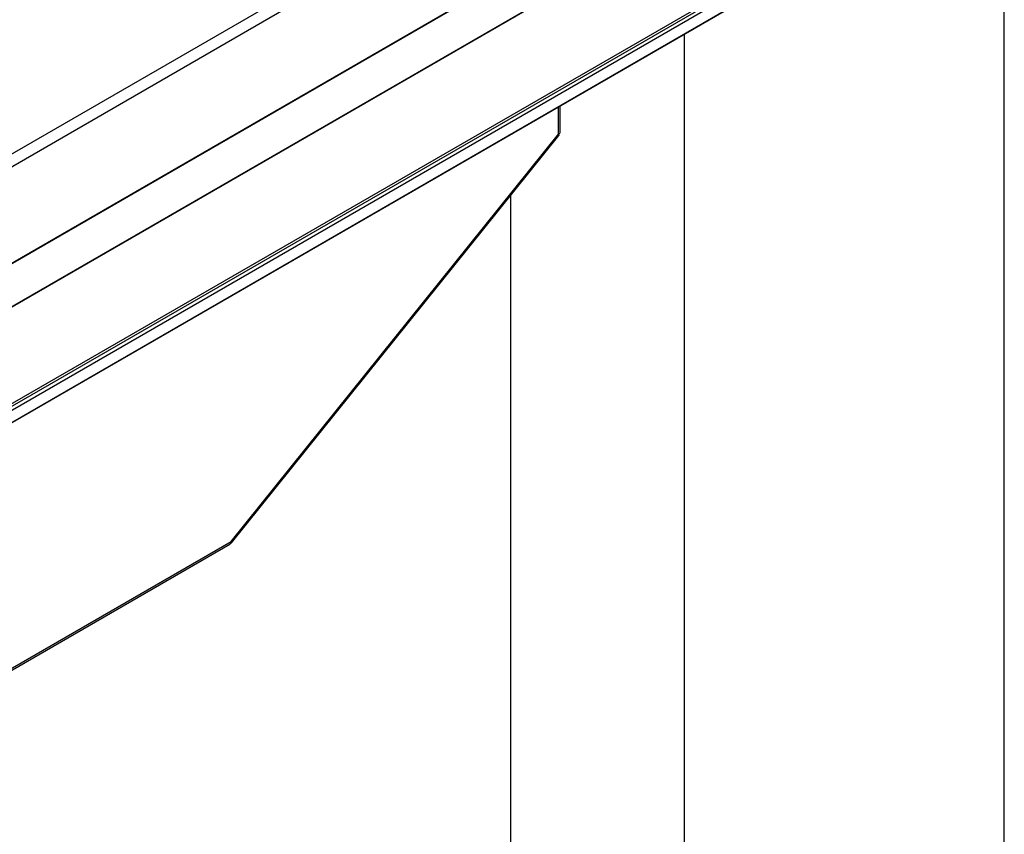
# Model space of a CAD drawing. Units: millimetres. Extents: x -1864 to 6840, y 2100 to 8255.
# Drawn here: x 5011 to 5285, y 5480 to 5706 of the extents above; entities that cross this region are included whole.
import ezdxf

# ---------------------------------------------------------------- set-up
doc = ezdxf.new("R2010")
doc.units = ezdxf.units.MM
doc.header["$LTSCALE"] = 10
doc.linetypes.add('SLD-Solid', pattern=[0])

msp = doc.modelspace()

# ---------------------------------------------------------------- linework, layer by layer
at = {"color": 7, "linetype": 'SLD-Solid', "lineweight": 25}
for p, q in [((4234.39, 5221.85), (5280.91, 5825.99)), ((5282.46, 5823.29), (4235.94, 5219.15)), ((4235.94, 5153.34), (5282.46, 5757.48)), ((4235.94, 5152.59), (5282.01, 5756.47)), ((4235.94, 5151.54), (5282.46, 5755.68)), ((5281.9, 5751.93), (4235.38, 5147.79)), ((4235.94, 5148.11), (5282.46, 5752.26)), ((5208.21, 5753.65), (4805.16, 5520.97)), ((5208.21, 5753.49), (4805.16, 5520.81)), ((5284.53, 5207.21), (5284.53, 5753.51)), ((4805.16, 5508.89), (5208.21, 5741.57)), ((5208.21, 5741.4), (4805.16, 5508.73)), ((5195.53, 5702.07), (5195.53, 5188.52)), ((5160.63, 5674.31), (5160.63, 5681.92)), ((5161.13, 5675.01), (5161.13, 5682.21)), ((5069.65, 5561.14), (5160.63, 5674.31)), ((5069.79, 5560.78), (5160.75, 5673.94)), ((5147.4, 5216.31), (5147.4, 5657.34)), ((4827.74, 5421.49), (5069.65, 5561.14)), ((4827.74, 5420.91), (5069.3, 5560.36))]:
    msp.add_line(p, q, dxfattribs=at)
at = {"color": 7, "linetype": 'SLD-Solid', "lineweight": 25, "flags": 128}
msp.add_lwpolyline([(5160.63, 5674.31), (5160.72, 5674.16), (5160.77, 5674.04), (5160.76, 5673.95), (5160.75, 5673.94)], dxfattribs=at)
at = {"color": 7, "linetype": 'SLD-Solid', "lineweight": 25}
msp.add_arc((5160.28, 5675.09), 0.855, 294.3752, 354.3082, dxfattribs=at)
for points, knots in [([(5069.65, 5561.14), (5069.63, 5560.96), (5069.6, 5560.61), (5069.39, 5560.44), (5069.28, 5560.35)], [0, 0, 0, 0, 0.500064, 1, 1, 1, 1]), ([(5069.58, 5560.79), (5069.64, 5560.77), (5069.79, 5560.73), (5069.84, 5560.85), (5069.72, 5561.04), (5069.65, 5561.14)], [0, 0, 0, 0, 0.242115, 0.621065, 1, 1, 1, 1])]:
    msp.add_open_spline(points, degree=3, knots=knots, dxfattribs=at)

doc.saveas('drawing.dxf')
